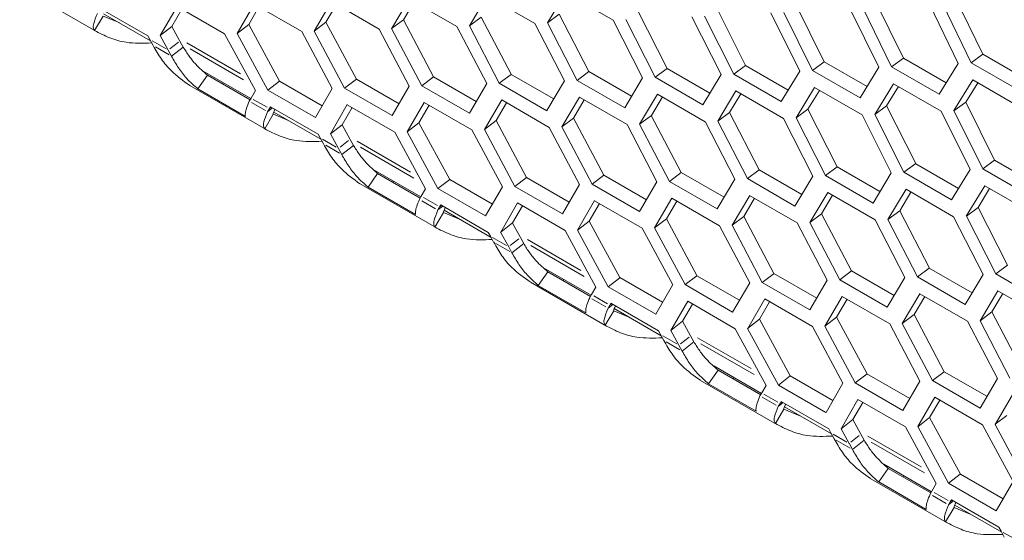
# Model space of a CAD drawing. Units: millimetres. Extents: x 0 to 420, y 0 to 297.
# Drawn here: x 318 to 323, y 76 to 78 of the extents above; entities that cross this region are included whole.
import ezdxf

# ---------------------------------------------------------------- set-up
doc = ezdxf.new("R2010")
doc.units = ezdxf.units.MM
doc.header["$MEASUREMENT"] = 0
doc.layers.add('Capa 1', color=7, linetype='Continuous')

# ---------------------------------------------------------------- blocks, each defined once
blk = doc.blocks.new('block 4')
at = {"layer": 'Capa 1', "color": 7, "lineweight": 5}
for points in [[(318.1154, 78.4584), (318.4767, 78.2499)], [(319.8771, 78.2623), (319.9607, 78.4034)], [(319.9606, 78.4034), (320.186, 78.2732)], [(320.2455, 78.2755), (320.3301, 78.4177)], [(320.3302, 78.4176), (320.5556, 78.2874)], [(320.6154, 78.2898), (320.7015, 78.4327)], [(320.7015, 78.4329), (320.9269, 78.3027)], [(322.6782, 78.1409), (322.5441, 78.4175)], [(318.4972, 78.3584), (318.7226, 78.2283)], [(318.7811, 78.2297), (318.8609, 78.368)], [(318.8607, 78.3679), (319.0861, 78.2377)], [(319.1449, 78.2394), (319.2257, 78.3788)], [(319.2005, 78.2823), (319.2488, 78.3652)], [(319.2258, 78.3786), (319.4512, 78.2484)], [(319.5103, 78.2503), (319.5925, 78.3903)], [(319.5659, 78.2928), (319.6156, 78.3771)], [(319.5924, 78.3904), (319.8178, 78.2603)], [(319.9328, 78.3044), (319.9836, 78.3901)], [(321.5536, 78.0884), (321.4157, 78.3625)], [(321.9269, 78.1048), (321.7904, 78.3796)], [(322.2458, 78.0823), (322.1103, 78.3585)], [(322.3018, 78.1223), (322.1666, 78.3982)], [(322.4271, 78.3751), (322.5611, 78.0981)], [(322.6221, 78.1013), (322.4881, 78.3782)], [(318.5105, 78.3223), (318.4699, 78.2539)], [(318.5861, 78.2909), (318.5106, 78.3223)], [(318.5129, 78.3332), (318.7355, 78.2048)], [(318.8366, 78.273), (318.8839, 78.3545)], [(320.3013, 78.3172), (320.2455, 78.2755)], [(320.443, 78.0461), (320.3011, 78.317)], [(320.6712, 78.3311), (320.6155, 78.2899)], [(320.8116, 78.0591), (320.6712, 78.3311)], [(321.1819, 78.0732), (321.0429, 78.3462)], [(321.2996, 78.3191), (321.4375, 78.045)], [(321.4978, 78.0476), (321.3598, 78.3217)], [(321.6739, 78.3367), (321.8107, 78.0615)], [(321.871, 78.0644), (321.7345, 78.3396)], [(322.0497, 78.3553), (322.1852, 78.0794)], [(318.8366, 78.273), (318.7812, 78.2296)], [(318.8746, 78.2037), (318.8365, 78.2728)], [(319.2005, 78.2823), (319.1448, 78.2392)], [(319.3461, 78.0141), (319.2003, 78.2822)], [(319.5659, 78.2928), (319.5101, 78.2504)], [(319.7102, 78.0236), (319.5659, 78.2928)], [(319.9328, 78.3044), (319.8771, 78.2624)], [(320.0201, 77.9919), (319.8772, 78.2624)], [(320.0758, 78.0343), (319.9329, 78.3045)], [(320.1859, 78.2733), (320.3278, 78.002)], [(320.3872, 78.0041), (320.2454, 78.2754)], [(320.5556, 78.2874), (320.6964, 78.0151)], [(320.7559, 78.0174), (320.6155, 78.2898)], [(320.9269, 78.3027), (321.0662, 78.0297)], [(321.1261, 78.0319), (320.9871, 78.3053)], [(318.7226, 78.2283), (318.7324, 78.2103)], [(318.8191, 78.1604), (318.781, 78.2298)], [(319.0861, 78.2378), (319.2318, 77.9693)], [(319.2905, 77.9709), (319.1448, 78.2394)], [(319.4512, 78.2484), (319.5958, 77.9793)], [(319.6546, 77.9808), (319.5103, 78.2503)], [(319.8178, 78.2603), (319.961, 77.9901)], [(318.7323, 78.2104), (318.7478, 78.1819)], [(318.8347, 78.1318), (318.8901, 78.1752)], [(318.8746, 78.2037), (318.8901, 78.1751)], [(318.8347, 78.1318), (318.8192, 78.1604)], [(322.6221, 78.1013), (322.6782, 78.1408)], [(322.8805, 78.024), (322.678, 78.1408)], [(321.4978, 78.0476), (321.5535, 78.0885)], [(321.756, 77.9716), (321.5535, 78.0883)], [(321.871, 78.0644), (321.9268, 78.105)], [(322.1293, 77.988), (321.9268, 78.1047)], [(322.1852, 78.0793), (322.0963, 77.9343)], [(322.2458, 78.0823), (322.3019, 78.1221)], [(322.4712, 77.9521), (322.2458, 78.0823)], [(322.5041, 78.0054), (322.3016, 78.1222)], [(322.5613, 78.0981), (322.4713, 77.9521)], [(322.8475, 77.9711), (322.6221, 78.1013)], [(319.0047, 78.0418), (318.9592, 77.9772)], [(318.984, 78.0611), (319.2098, 77.931)], [(319.2066, 77.9252), (319.0048, 78.0416)], [(320.0201, 77.9919), (320.0759, 78.0342)], [(320.2782, 77.9174), (320.0757, 78.0341)], [(320.3872, 78.0041), (320.443, 78.046)], [(320.6454, 77.9292), (320.4429, 78.046)], [(320.7559, 78.0174), (320.8116, 78.0591)], [(321.0141, 77.9422), (320.8116, 78.059)], [(321.0662, 78.0295), (320.9812, 77.8874)], [(321.3514, 77.9018), (321.126, 78.032)], [(321.1261, 78.0319), (321.1818, 78.0732)], [(321.3843, 77.9563), (321.1818, 78.0731)], [(321.4377, 78.045), (321.3516, 77.9018)], [(321.7232, 77.9175), (321.4977, 78.0476)], [(321.8107, 78.0616), (321.7231, 77.9173)], [(322.0964, 77.9343), (321.871, 78.0644)], [(318.9218, 77.9928), (319.283, 77.7843)], [(319.0798, 78.0058), (319.0766, 78.0002)], [(319.2905, 77.9709), (319.3459, 78.014)], [(319.5485, 77.8972), (319.346, 78.014)], [(319.6546, 77.9808), (319.7103, 78.0235)], [(319.9126, 77.9067), (319.7101, 78.0235)], [(319.961, 77.99), (319.8799, 77.8506)], [(320.2456, 77.8617), (320.0201, 77.9919)], [(320.3279, 78.002), (320.2457, 77.8616)], [(320.6126, 77.8739), (320.3872, 78.0041)], [(320.6963, 78.0152), (320.6127, 77.8741)], [(320.9813, 77.8873), (320.7559, 78.0175)], [(321.7932, 77.8397), (321.8803, 77.9836)], [(321.8805, 77.9837), (322.1059, 77.8535)], [(322.1662, 77.8563), (322.2548, 78.0013)], [(322.2221, 77.8968), (322.2778, 77.9878)], [(322.2548, 78.0012), (322.4802, 77.8711)], [(322.5407, 77.874), (322.6307, 78.0197)], [(322.5967, 77.9141), (322.6538, 78.0065)], [(322.6306, 78.0199), (322.856, 77.8897)], [(319.1845, 77.847), (318.9591, 77.9772)], [(319.2319, 77.9694), (319.2115, 77.9338)], [(319.5159, 77.8408), (319.2905, 77.9709)], [(319.5957, 77.9791), (319.516, 77.8408)], [(319.8799, 77.8506), (319.6545, 77.9808)], [(320.6834, 77.7967), (320.767, 77.9379)], [(320.7669, 77.9379), (320.9923, 77.8077)], [(321.0518, 77.8099), (321.1365, 77.9521)], [(321.1076, 77.8516), (321.1598, 77.9387)], [(321.1365, 77.952), (321.362, 77.8218)], [(321.4218, 77.8243), (321.5078, 77.9671)], [(321.4775, 77.8655), (321.5308, 77.9541)], [(321.5078, 77.9673), (321.7332, 77.8371)], [(321.8491, 77.8806), (321.9038, 77.9702)], [(319.2115, 77.9338), (319.203, 77.9193)], [(319.2983, 77.8837), (319.3035, 77.8928)], [(319.3035, 77.8928), (319.5289, 77.7627)], [(319.5874, 77.7642), (319.6672, 77.9025)], [(319.6671, 77.9023), (319.8925, 77.7722)], [(319.9512, 77.7738), (320.032, 77.9132)], [(320.0068, 77.8167), (320.0551, 77.8996)], [(320.0321, 77.913), (320.2575, 77.7828)], [(320.3165, 77.7847), (320.3987, 77.9248)], [(320.3722, 77.8272), (320.422, 77.9115)], [(320.3987, 77.9249), (320.6242, 77.7947)], [(320.7391, 77.8388), (320.7899, 77.9246)], [(322.2221, 77.8968), (322.1664, 77.8562)], [(322.3599, 77.6229), (322.222, 77.897)], [(322.5967, 77.9141), (322.5406, 77.8739)], [(322.7333, 77.6392), (322.5967, 77.914)], [(319.3168, 77.8568), (319.2762, 77.7883)], [(319.2898, 77.8691), (319.3131, 77.8874)], [(319.2898, 77.8691), (319.2983, 77.8835)], [(319.3924, 77.8254), (319.3169, 77.8567)], [(319.3192, 77.8676), (319.5418, 77.7392)], [(319.643, 77.8074), (319.6902, 77.8889)], [(321.1076, 77.8516), (321.0518, 77.81)], [(321.2493, 77.5805), (321.1074, 77.8515)], [(321.4775, 77.8655), (321.4218, 77.8243)], [(321.618, 77.5935), (321.4776, 77.8655)], [(321.8491, 77.8806), (321.7933, 77.8397)], [(321.9882, 77.6076), (321.8492, 77.8807)], [(322.1059, 77.8536), (322.2438, 77.5795)], [(322.3041, 77.582), (322.1661, 77.8561)], [(322.4802, 77.8711), (322.6171, 77.5959)], [(322.6773, 77.5988), (322.5408, 77.874)], [(319.643, 77.8074), (319.5876, 77.764)], [(319.6809, 77.7381), (319.6428, 77.8073)], [(320.0068, 77.8167), (319.9514, 77.7737)], [(320.1524, 77.5486), (320.0067, 77.8167)], [(320.3722, 77.8272), (320.3165, 77.7849)], [(320.5165, 77.558), (320.3722, 77.8272)], [(320.7391, 77.8388), (320.6834, 77.7968)], [(320.8265, 77.5263), (320.6836, 77.7969)], [(320.8821, 77.5687), (320.7392, 77.8389)], [(320.9923, 77.8077), (321.1341, 77.5364)], [(321.1936, 77.5385), (321.0517, 77.8098)], [(321.3619, 77.8219), (321.5027, 77.5495)], [(321.5622, 77.5519), (321.4218, 77.8242)], [(321.7332, 77.8371), (321.8725, 77.5641)], [(321.9324, 77.5664), (321.7934, 77.8398)], [(319.5289, 77.7627), (319.5388, 77.7447)], [(319.6254, 77.6948), (319.5873, 77.7643)], [(319.8924, 77.7722), (320.0381, 77.5037)], [(320.0968, 77.5053), (319.9511, 77.7738)], [(320.2575, 77.7829), (320.4021, 77.5137)], [(320.4609, 77.5152), (320.3166, 77.7847)], [(320.6241, 77.7947), (320.7673, 77.5245)], [(319.5387, 77.7449), (319.5542, 77.7163)], [(319.641, 77.6663), (319.6964, 77.7097)], [(319.6809, 77.7381), (319.6964, 77.7095)], [(319.641, 77.6663), (319.6255, 77.6949)], [(322.3041, 77.582), (322.3598, 77.623)], [(322.5623, 77.506), (322.3598, 77.6228)], [(322.6773, 77.5988), (322.7331, 77.6394)], [(322.9356, 77.5224), (322.7331, 77.6392)], [(319.8111, 77.5762), (319.7655, 77.5116)], [(319.7903, 77.5956), (320.0161, 77.4654)], [(320.0129, 77.4597), (319.8111, 77.5761)], [(320.8265, 77.5263), (320.8822, 77.5686)], [(321.0845, 77.4518), (320.882, 77.5686)], [(321.1936, 77.5385), (321.2493, 77.5805)], [(321.4517, 77.4636), (321.2492, 77.5804)], [(321.5622, 77.5519), (321.6179, 77.5935)], [(321.8204, 77.4766), (321.6179, 77.5934)], [(321.8725, 77.564), (321.7875, 77.4218)], [(322.1578, 77.4362), (321.9323, 77.5664)], [(321.9324, 77.5664), (321.9881, 77.6076)], [(322.1906, 77.4907), (321.9881, 77.6075)], [(322.244, 77.5794), (322.1579, 77.4362)], [(322.5295, 77.4519), (322.304, 77.5821)], [(322.617, 77.596), (322.5295, 77.4518)], [(322.9027, 77.4687), (322.6773, 77.5988)], [(319.728, 77.5272), (320.0893, 77.3187)], [(319.8861, 77.5403), (319.8829, 77.5346)], [(320.0968, 77.5053), (320.1522, 77.5484)], [(320.3548, 77.4317), (320.1523, 77.5484)], [(320.4609, 77.5152), (320.5166, 77.5579)], [(320.7189, 77.4411), (320.5164, 77.5579)], [(320.7674, 77.5244), (320.6862, 77.3851)], [(321.0518, 77.3961), (320.8264, 77.5263)], [(321.1342, 77.5364), (321.052, 77.396)], [(321.419, 77.4083), (321.1935, 77.5385)], [(321.5026, 77.5496), (321.4189, 77.4085)], [(321.7876, 77.4217), (321.5622, 77.5519)], [(322.5995, 77.3741), (322.6866, 77.5181)], [(322.6868, 77.5182), (322.9122, 77.388)], [(319.9909, 77.3815), (319.7654, 77.5116)], [(320.0382, 77.5039), (320.0178, 77.4682)], [(320.3222, 77.3752), (320.0968, 77.5054)], [(320.402, 77.5136), (320.3223, 77.3753)], [(320.6863, 77.3851), (320.4608, 77.5153)], [(321.4897, 77.3312), (321.5734, 77.4723)], [(321.5732, 77.4723), (321.7986, 77.3421)], [(321.8582, 77.3443), (321.9428, 77.4865)], [(321.9139, 77.386), (321.9661, 77.4732)], [(321.9428, 77.4864), (322.1683, 77.3563)], [(322.228, 77.3587), (322.3141, 77.5016)], [(322.2838, 77.4), (322.3371, 77.4885)], [(322.3141, 77.5017), (322.5395, 77.3715)], [(322.6553, 77.415), (322.71, 77.5046)], [(320.0178, 77.4682), (320.0093, 77.4537)], [(320.1045, 77.4181), (320.1098, 77.4273)], [(320.1098, 77.4273), (320.3352, 77.2971)], [(320.3938, 77.2986), (320.4735, 77.4369)], [(320.4493, 77.3418), (320.4965, 77.4233)], [(320.4733, 77.4368), (320.6987, 77.3066)], [(320.7576, 77.3083), (320.8383, 77.4476)], [(320.8131, 77.3512), (320.8614, 77.434)], [(320.8384, 77.4475), (321.0639, 77.3173)], [(321.1229, 77.3191), (321.2051, 77.4592)], [(321.1785, 77.3616), (321.2282, 77.4459)], [(321.205, 77.4593), (321.4304, 77.3291)], [(321.5454, 77.3732), (321.5962, 77.459)], [(320.1232, 77.3912), (320.0826, 77.3228)], [(320.0961, 77.4035), (320.1194, 77.4218)], [(320.0961, 77.4035), (320.1046, 77.4179)], [(320.1987, 77.3598), (320.1232, 77.3912)], [(320.1255, 77.402), (320.3481, 77.2736)], [(321.9139, 77.386), (321.8581, 77.3444)], [(322.0556, 77.1149), (321.9138, 77.3859)], [(322.2838, 77.4), (322.2281, 77.3587)], [(322.4243, 77.1279), (322.2839, 77.3999)], [(322.6553, 77.415), (322.5996, 77.3741)], [(322.7945, 77.142), (322.6555, 77.4151)], [(320.4493, 77.3418), (320.3939, 77.2984)], [(320.4872, 77.2725), (320.4491, 77.3417)], [(320.8131, 77.3512), (320.7574, 77.3081)], [(320.9587, 77.083), (320.813, 77.3511)], [(321.1785, 77.3616), (321.1227, 77.3193)], [(321.3228, 77.0925), (321.1785, 77.3616)], [(321.5454, 77.3732), (321.4897, 77.3313)], [(321.6328, 77.0607), (321.4899, 77.3313)], [(321.6884, 77.1031), (321.5455, 77.3733)], [(321.7986, 77.3422), (321.9404, 77.0709)], [(321.9999, 77.0729), (321.8581, 77.3442)], [(322.1682, 77.3563), (322.309, 77.084)], [(322.3685, 77.0863), (322.2281, 77.3586)], [(322.5395, 77.3716), (322.6788, 77.0985)], [(322.7387, 77.1008), (322.5997, 77.3742)], [(320.3352, 77.2971), (320.345, 77.2791)], [(320.4317, 77.2292), (320.3936, 77.2987)], [(320.6987, 77.3066), (320.8444, 77.0382)], [(320.9032, 77.0398), (320.7574, 77.3082)], [(321.0638, 77.3173), (321.2085, 77.0481)], [(321.2672, 77.0497), (321.1229, 77.3192)], [(321.4304, 77.3291), (321.5737, 77.0589)], [(320.345, 77.2793), (320.3605, 77.2507)], [(320.4473, 77.2007), (320.5027, 77.2441)], [(320.4872, 77.2725), (320.5027, 77.244)], [(320.4473, 77.2007), (320.4318, 77.2293)], [(320.6174, 77.1106), (320.5718, 77.0461)], [(320.5966, 77.13), (320.8224, 76.9998)], [(320.8192, 76.9941), (320.6174, 77.1105)], [(321.6328, 77.0607), (321.6885, 77.103)], [(321.8908, 76.9862), (321.6883, 77.103)], [(321.9999, 77.0729), (322.0556, 77.1149)], [(322.258, 76.9981), (322.0555, 77.1148)], [(322.3685, 77.0863), (322.4242, 77.1279)], [(322.6267, 77.011), (322.4242, 77.1278)], [(322.6788, 77.0984), (322.5938, 76.9562)], [(322.9641, 76.9707), (322.7386, 77.1008)], [(322.7387, 77.1008), (322.7944, 77.1421)], [(320.5344, 77.0617), (320.8956, 76.8532)], [(320.6924, 77.0747), (320.6892, 77.0691)], [(320.9032, 77.0398), (320.9585, 77.0828)], [(321.1611, 76.9661), (320.9586, 77.0829)], [(321.2672, 77.0497), (321.3229, 77.0923)], [(321.4926, 76.9195), (321.2672, 77.0497)], [(321.5252, 76.9756), (321.3227, 77.0923)], [(321.5737, 77.0588), (321.4925, 76.9195)], [(321.8582, 76.9306), (321.6327, 77.0607)], [(321.9405, 77.0709), (321.8583, 76.9305)], [(322.2253, 76.9428), (321.9998, 77.0729)], [(322.3089, 77.0841), (322.2253, 76.9429)], [(322.5939, 76.9561), (322.3685, 77.0863)], [(320.7972, 76.9159), (320.5718, 77.0461)], [(320.8445, 77.0383), (320.8241, 77.0027)], [(321.1285, 76.9096), (320.9031, 77.0398)], [(321.2083, 77.048), (321.1286, 76.9097)], [(322.296, 76.8656), (322.3797, 77.0067)], [(322.3795, 77.0067), (322.6049, 76.8766)], [(322.6644, 76.8788), (322.7491, 77.021)], [(322.7202, 76.9205), (322.7724, 77.0076)], [(322.7492, 77.0209), (322.9746, 76.8907)], [(320.8241, 77.0026), (320.8156, 76.9882)], [(320.9024, 76.9379), (320.9257, 76.9562)], [(320.9108, 76.9525), (320.9161, 76.9617)], [(320.9161, 76.9617), (321.1415, 76.8315)], [(321.2, 76.833), (321.2797, 76.9713)], [(321.2556, 76.8763), (321.3028, 76.9578)], [(321.2797, 76.9712), (321.5051, 76.841)], [(321.5639, 76.8427), (321.6446, 76.982)], [(321.6194, 76.8856), (321.6677, 76.9685)], [(321.6447, 76.9819), (321.8701, 76.8517)], [(321.9292, 76.8536), (322.0114, 76.9936)], [(321.9848, 76.896), (322.0346, 76.9803)], [(322.0113, 76.9937), (322.2367, 76.8635)], [(322.3517, 76.9077), (322.4025, 76.9934)], [(320.9295, 76.9256), (320.8889, 76.8572)], [(320.9024, 76.9379), (320.9109, 76.9524)], [(321.005, 76.8942), (320.9295, 76.9256)], [(320.9318, 76.9365), (321.1544, 76.808)], [(322.7202, 76.9205), (322.6645, 76.8788)], [(322.8619, 76.6494), (322.72, 76.9203)], [(321.2556, 76.8763), (321.2002, 76.8329)], [(321.2935, 76.807), (321.2554, 76.8761)], [(321.6194, 76.8856), (321.5637, 76.8425)], [(321.765, 76.6174), (321.6193, 76.8855)], [(321.9848, 76.896), (321.9291, 76.8537)], [(322.1291, 76.6269), (321.9848, 76.8961)], [(322.2367, 76.8636), (322.3799, 76.5933)], [(322.3517, 76.9077), (322.296, 76.8657)], [(322.4391, 76.5951), (322.2962, 76.8657)], [(322.4947, 76.6375), (322.3519, 76.9078)], [(322.6049, 76.8766), (322.7467, 76.6053)], [(322.8062, 76.6074), (322.6643, 76.8786)], [(321.1415, 76.8316), (321.1513, 76.8136)], [(321.238, 76.7636), (321.1999, 76.8331)], [(321.505, 76.8411), (321.6507, 76.5726)], [(321.7095, 76.5742), (321.5637, 76.8427)], [(321.8701, 76.8517), (322.0148, 76.5826)], [(322.0735, 76.5841), (321.9292, 76.8536)], [(321.1512, 76.8137), (321.1667, 76.7851)], [(321.2536, 76.7351), (321.309, 76.7785)], [(321.2935, 76.807), (321.309, 76.7784)], [(321.2536, 76.7351), (321.2381, 76.7637)], [(321.4237, 76.6451), (321.3781, 76.5805)], [(321.4029, 76.6644), (321.6287, 76.5343)], [(321.6255, 76.5285), (321.4237, 76.6449)], [(322.4391, 76.5951), (322.4948, 76.6375)], [(322.6972, 76.5207), (322.4947, 76.6374)], [(321.3407, 76.5961), (321.7019, 76.3876)], [(321.4987, 76.6092), (321.4955, 76.6035)], [(321.7095, 76.5742), (321.7648, 76.6173)], [(321.9674, 76.5005), (321.7649, 76.6173)], [(322.2989, 76.4539), (322.0734, 76.5841)], [(322.0735, 76.5841), (322.1292, 76.6268)], [(322.3315, 76.51), (322.129, 76.6268)], [(322.38, 76.5933), (322.2988, 76.4539)], [(322.6645, 76.465), (322.439, 76.5952)], [(322.7468, 76.6053), (322.6643, 76.4649)], [(321.6035, 76.4503), (321.3781, 76.5805)], [(321.6304, 76.537), (321.6219, 76.5226)], [(321.6508, 76.5727), (321.6304, 76.5371)], [(321.9348, 76.4441), (321.7094, 76.5742)], [(322.0146, 76.5824), (321.9349, 76.4441)], [(321.7087, 76.4723), (321.732, 76.4907)], [(321.7171, 76.4869), (321.7224, 76.4961)], [(321.7224, 76.4962), (321.9478, 76.366)], [(322.0064, 76.3675), (322.0861, 76.5058)], [(322.0619, 76.4107), (322.1091, 76.4922)], [(322.086, 76.5056), (322.3114, 76.3755)], [(322.3702, 76.3771), (322.4509, 76.5165)], [(322.4257, 76.42), (322.4741, 76.5029)], [(322.451, 76.5163), (322.6764, 76.3861)], [(322.7355, 76.388), (322.8177, 76.528)], [(321.7357, 76.4601), (321.6951, 76.3916)], [(321.7087, 76.4723), (321.7172, 76.4868)], [(321.8113, 76.4286), (321.7358, 76.46)], [(321.7381, 76.4709), (321.9607, 76.3425)], [(322.0619, 76.4107), (322.0065, 76.3673)], [(322.0998, 76.3414), (322.0617, 76.4105)], [(322.4257, 76.42), (322.37, 76.3769)], [(322.5712, 76.1518), (322.4255, 76.42)], [(322.7911, 76.4305), (322.7354, 76.3881)], [(321.9478, 76.366), (321.9577, 76.348)], [(322.0443, 76.298), (322.0062, 76.3675)], [(322.3114, 76.3755), (322.457, 76.107)], [(322.5158, 76.1086), (322.3701, 76.3771)], [(322.6764, 76.3862), (322.821, 76.117)], [(322.8798, 76.1185), (322.7355, 76.388)], [(321.9576, 76.3481), (321.9731, 76.3196)], [(322.0599, 76.2696), (322.1153, 76.313)], [(322.0998, 76.3414), (322.1153, 76.3128)], [(322.0599, 76.2696), (322.0444, 76.2981)], [(322.23, 76.1795), (322.1844, 76.1149)], [(322.2093, 76.1988), (322.435, 76.0687)], [(322.4318, 76.0629), (322.23, 76.1794)], [(322.147, 76.1305), (322.5082, 75.922)], [(322.305, 76.1436), (322.3018, 76.1379)], [(322.5158, 76.1086), (322.5711, 76.1517)], [(322.7737, 76.0349), (322.5712, 76.1517)], [(322.8209, 76.1168), (322.7412, 75.9786)], [(322.4098, 75.9847), (322.1843, 76.1149)], [(322.4367, 76.0715), (322.4282, 76.057)], [(322.4572, 76.1071), (322.4367, 76.0715)], [(322.7412, 75.9785), (322.5157, 76.1087)], [(322.515, 76.0067), (322.5383, 76.0251)], [(322.5234, 76.0214), (322.5287, 76.0306)], [(322.5287, 76.0306), (322.7541, 75.9004)], [(322.542, 75.9945), (322.5015, 75.926)], [(322.515, 76.0067), (322.5235, 76.0212)], [(322.6176, 75.9631), (322.5421, 75.9945)], [(322.5444, 76.0053), (322.767, 75.8769)], [(322.7541, 75.9004), (322.764, 75.8824)], [(322.7639, 75.8826), (322.7794, 75.854)]]:
    blk.add_lwpolyline(points, dxfattribs=at)
at = {"layer": 'Capa 1', "lineweight": 0}
for points in [[(318.743, 78.2043), (318.8086, 78.1666)], [(318.8241, 78.138), (318.7585, 78.1757)], [(318.8264, 78.1661), (318.8674, 78.1978)], [(319.1608, 78.0484), (318.9075, 78.1945)], [(319.1763, 78.0201), (318.9233, 78.1661)], [(319.2792, 77.8752), (319.2136, 77.9129)], [(319.2221, 77.9276), (319.2877, 77.8899)], [(319.2994, 77.8846), (319.3061, 77.8899)], [(319.5493, 77.7387), (319.6149, 77.701)], [(319.6304, 77.6724), (319.5648, 77.7101)], [(319.6328, 77.7005), (319.6737, 77.7323)], [(319.9671, 77.5829), (319.7138, 77.7289)], [(319.9826, 77.5545), (319.7296, 77.7005)], [(320.0855, 77.4096), (320.0199, 77.4474)], [(320.0284, 77.4621), (320.094, 77.4243)], [(320.1057, 77.4191), (320.1124, 77.4243)], [(320.3556, 77.2732), (320.4212, 77.2354)], [(320.4367, 77.2068), (320.3711, 77.2446)], [(320.4391, 77.2349), (320.48, 77.2667)], [(320.7734, 77.1173), (320.5201, 77.2634)], [(320.7889, 77.0889), (320.5359, 77.235)], [(320.8918, 76.944), (320.8262, 76.9818)], [(320.8347, 76.9965), (320.9003, 76.9587)], [(320.912, 76.9535), (320.9187, 76.9588)], [(321.1619, 76.8076), (321.2275, 76.7698)], [(321.243, 76.7413), (321.1774, 76.779)], [(321.2454, 76.7694), (321.2863, 76.8011)], [(321.5797, 76.6518), (321.3264, 76.7978)], [(321.5951, 76.6234), (321.3422, 76.7694)], [(321.6981, 76.4785), (321.6325, 76.5162)], [(321.641, 76.5309), (321.7066, 76.4932)], [(321.7183, 76.4879), (321.725, 76.4932)], [(321.9682, 76.342), (322.0338, 76.3042)], [(322.0493, 76.2757), (321.9837, 76.3135)], [(322.0517, 76.3038), (322.0926, 76.3355)], [(322.386, 76.1862), (322.1327, 76.3322)], [(322.4015, 76.1578), (322.1485, 76.3038)], [(322.5044, 76.0129), (322.4388, 76.0506)], [(322.4473, 76.0653), (322.5129, 76.0276)], [(322.5247, 76.0223), (322.5313, 76.0276)], [(322.7745, 75.8764), (322.8401, 75.8387)]]:
    blk.add_lwpolyline(points, dxfattribs=at)
at = {"layer": 'Capa 1', "color": 7, "lineweight": 5}
for points, knots in [([(318.47, 78.2538), (318.4678, 78.2569), (318.4654, 78.2601), (318.4647, 78.2654), (318.4636, 78.2703), (318.464, 78.2774), (318.4661, 78.2862), (318.4693, 78.2996), (318.4763, 78.3173), (318.4837, 78.3345)], [0, 0, 0, 0, 1, 1, 1, 2, 2, 2, 3, 3, 3, 3]), ([(318.741, 78.1945), (318.7001, 78.1931), (318.6588, 78.192), (318.6197, 78.1977), (318.5932, 78.2019), (318.5675, 78.209), (318.5428, 78.2188), (318.5177, 78.2287), (318.4937, 78.2411), (318.4701, 78.2538)], [0, 0, 0, 0, 1, 1, 1, 2, 2, 2, 3, 3, 3, 3]), ([(318.7479, 78.1819), (318.7603, 78.1601), (318.773, 78.1382), (318.7871, 78.1181), (318.8012, 78.0976), (318.8171, 78.0789), (318.8344, 78.062), (318.8608, 78.0359), (318.8908, 78.0147), (318.9208, 77.9936)], [0, 0, 0, 0, 1, 1, 1, 2, 2, 2, 3, 3, 3, 3]), ([(319.0047, 78.0418), (318.9857, 78.0584), (318.9666, 78.0749), (318.9493, 78.0936), (318.938, 78.1056), (318.9278, 78.1187), (318.9179, 78.1324), (318.9084, 78.1462), (318.8992, 78.1607), (318.8901, 78.1751)], [0, 0, 0, 0, 1, 1, 1, 2, 2, 2, 3, 3, 3, 3]), ([(318.9592, 77.9772), (318.9412, 77.9934), (318.9228, 78.0093), (318.9062, 78.0272), (318.8925, 78.0424), (318.8798, 78.059), (318.8678, 78.0763), (318.8561, 78.0943), (318.8452, 78.113), (318.8346, 78.1317)], [0, 0, 0, 0, 1, 1, 1, 2, 2, 2, 3, 3, 3, 3]), ([(319.2031, 77.9192), (319.1981, 77.9075), (319.1928, 77.8955), (319.1896, 77.8853), (319.1865, 77.8768), (319.1851, 77.8694), (319.1844, 77.8631), (319.1836, 77.8567), (319.184, 77.8521), (319.1847, 77.8472)], [0, 0, 0, 0, 1, 1, 1, 2, 2, 2, 3, 3, 3, 3]), ([(319.2762, 77.7882), (319.2741, 77.7913), (319.2716, 77.7945), (319.2709, 77.7998), (319.2699, 77.8048), (319.2702, 77.8118), (319.2723, 77.8206), (319.2755, 77.834), (319.2826, 77.8517), (319.29, 77.869)], [0, 0, 0, 0, 1, 1, 1, 2, 2, 2, 3, 3, 3, 3]), ([(319.3168, 77.8568), (319.3164, 77.8585), (319.3161, 77.8603), (319.3179, 77.8652), (319.3196, 77.8688), (319.3225, 77.8748), (319.3253, 77.8804)], [0, 0, 0, 0, 1, 1, 1, 2, 2, 2, 2]), ([(319.5474, 77.7289), (319.5061, 77.7275), (319.4652, 77.7265), (319.426, 77.7321), (319.3996, 77.7363), (319.3738, 77.7434), (319.3491, 77.7533), (319.324, 77.7632), (319.3001, 77.7755), (319.2761, 77.7882)], [0, 0, 0, 0, 1, 1, 1, 2, 2, 2, 3, 3, 3, 3]), ([(319.5543, 77.7163), (319.5669, 77.6945), (319.5793, 77.6726), (319.5934, 77.6525), (319.6075, 77.632), (319.6234, 77.6133), (319.6407, 77.5964), (319.6671, 77.5703), (319.6971, 77.5491), (319.7271, 77.528)], [0, 0, 0, 0, 1, 1, 1, 2, 2, 2, 3, 3, 3, 3]), ([(319.8111, 77.5762), (319.792, 77.5928), (319.7729, 77.6093), (319.7557, 77.628), (319.7444, 77.64), (319.7341, 77.6531), (319.7243, 77.6668), (319.7147, 77.6806), (319.7056, 77.6951), (319.6964, 77.7095)], [0, 0, 0, 0, 1, 1, 1, 2, 2, 2, 3, 3, 3, 3]), ([(319.7655, 77.5116), (319.7475, 77.5278), (319.7291, 77.5437), (319.7126, 77.5617), (319.6988, 77.5769), (319.6858, 77.5934), (319.6741, 77.6107), (319.6625, 77.6287), (319.6515, 77.6474), (319.641, 77.6661)], [0, 0, 0, 0, 1, 1, 1, 2, 2, 2, 3, 3, 3, 3]), ([(320.0094, 77.4536), (320.0044, 77.4419), (319.9991, 77.4299), (319.996, 77.4197), (319.9928, 77.4112), (319.9914, 77.4038), (319.9907, 77.3975), (319.99, 77.3911), (319.9903, 77.3865), (319.991, 77.3816)], [0, 0, 0, 0, 1, 1, 1, 2, 2, 2, 3, 3, 3, 3]), ([(320.0826, 77.3226), (320.0804, 77.3258), (320.078, 77.329), (320.0773, 77.3342), (320.0762, 77.3392), (320.0766, 77.3462), (320.0787, 77.3551), (320.0819, 77.3685), (320.0889, 77.3861), (320.096, 77.4034)], [0, 0, 0, 0, 1, 1, 1, 2, 2, 2, 3, 3, 3, 3]), ([(320.1232, 77.3912), (320.1228, 77.393), (320.1224, 77.3947), (320.1242, 77.3997), (320.126, 77.4032), (320.1288, 77.4092), (320.1316, 77.4148)], [0, 0, 0, 0, 1, 1, 1, 2, 2, 2, 2]), ([(320.3537, 77.2634), (320.3127, 77.262), (320.2715, 77.2609), (320.2323, 77.2665), (320.2059, 77.2708), (320.1801, 77.2778), (320.1554, 77.2877), (320.1304, 77.2976), (320.1064, 77.3099), (320.0827, 77.3226)], [0, 0, 0, 0, 1, 1, 1, 2, 2, 2, 3, 3, 3, 3]), ([(320.3606, 77.2508), (320.3733, 77.2289), (320.3856, 77.207), (320.3997, 77.1869), (320.4138, 77.1665), (320.4297, 77.1478), (320.447, 77.1308), (320.4734, 77.1047), (320.5034, 77.0836), (320.5334, 77.0624)], [0, 0, 0, 0, 1, 1, 1, 2, 2, 2, 3, 3, 3, 3]), ([(320.6174, 77.1106), (320.5983, 77.1272), (320.5792, 77.1438), (320.562, 77.1625), (320.5507, 77.1745), (320.5404, 77.1875), (320.5306, 77.2013), (320.5207, 77.215), (320.5119, 77.2295), (320.5027, 77.244)], [0, 0, 0, 0, 1, 1, 1, 2, 2, 2, 3, 3, 3, 3]), ([(320.5718, 77.046), (320.5538, 77.0623), (320.5355, 77.0781), (320.5189, 77.0961), (320.5051, 77.1113), (320.4921, 77.1279), (320.4804, 77.1452), (320.4688, 77.1631), (320.4579, 77.1818), (320.4473, 77.2005)], [0, 0, 0, 0, 1, 1, 1, 2, 2, 2, 3, 3, 3, 3]), ([(320.8157, 76.988), (320.8107, 76.9764), (320.8054, 76.9644), (320.8023, 76.9541), (320.7991, 76.9457), (320.7977, 76.9383), (320.797, 76.9319), (320.7963, 76.9256), (320.7966, 76.921), (320.7973, 76.916)], [0, 0, 0, 0, 1, 1, 1, 2, 2, 2, 3, 3, 3, 3]), ([(320.8889, 76.857), (320.8868, 76.8602), (320.8843, 76.8634), (320.8836, 76.8687), (320.8825, 76.8736), (320.8829, 76.8807), (320.885, 76.8895), (320.8882, 76.9029), (320.8952, 76.9205), (320.9023, 76.9378)], [0, 0, 0, 0, 1, 1, 1, 2, 2, 2, 3, 3, 3, 3]), ([(320.9295, 76.9256), (320.9291, 76.9274), (320.9288, 76.9292), (320.9305, 76.9341), (320.9323, 76.9376), (320.9351, 76.9436), (320.9379, 76.9493)], [0, 0, 0, 0, 1, 1, 1, 2, 2, 2, 2]), ([(321.16, 76.7978), (321.1191, 76.7964), (321.0778, 76.7953), (321.0386, 76.801), (321.0122, 76.8052), (320.9864, 76.8122), (320.9617, 76.8221), (320.9367, 76.832), (320.9127, 76.8443), (320.8891, 76.857)], [0, 0, 0, 0, 1, 1, 1, 2, 2, 2, 3, 3, 3, 3]), ([(321.1669, 76.7852), (321.1796, 76.7633), (321.1919, 76.7415), (321.206, 76.7214), (321.2201, 76.7009), (321.236, 76.6822), (321.2533, 76.6653), (321.2797, 76.6392), (321.3097, 76.618), (321.3397, 76.5968)], [0, 0, 0, 0, 1, 1, 1, 2, 2, 2, 3, 3, 3, 3]), ([(321.4237, 76.6451), (321.4046, 76.6616), (321.3856, 76.6782), (321.3683, 76.6969), (321.357, 76.7089), (321.3468, 76.722), (321.3369, 76.7357), (321.3274, 76.7495), (321.3182, 76.7639), (321.309, 76.7784)], [0, 0, 0, 0, 1, 1, 1, 2, 2, 2, 3, 3, 3, 3]), ([(321.3781, 76.5804), (321.3601, 76.5967), (321.3417, 76.6125), (321.3252, 76.6305), (321.3114, 76.6457), (321.2983, 76.6623), (321.2867, 76.6796), (321.275, 76.6976), (321.2641, 76.7163), (321.2535, 76.7349)], [0, 0, 0, 0, 1, 1, 1, 2, 2, 2, 3, 3, 3, 3]), ([(321.622, 76.5224), (321.617, 76.5108), (321.6117, 76.4988), (321.6086, 76.4886), (321.6054, 76.4801), (321.604, 76.4727), (321.6033, 76.4663), (321.6026, 76.46), (321.6029, 76.4554), (321.6036, 76.4505)], [0, 0, 0, 0, 1, 1, 1, 2, 2, 2, 3, 3, 3, 3]), ([(321.6952, 76.3915), (321.693, 76.3946), (321.6906, 76.3978), (321.6899, 76.4031), (321.6888, 76.408), (321.6891, 76.4151), (321.6913, 76.4239), (321.6944, 76.4373), (321.7015, 76.4549), (321.7086, 76.4722)], [0, 0, 0, 0, 1, 1, 1, 2, 2, 2, 3, 3, 3, 3]), ([(321.7357, 76.4601), (321.7354, 76.4618), (321.735, 76.4636), (321.7368, 76.4685), (321.7385, 76.4721), (321.7414, 76.4781), (321.7442, 76.4837)], [0, 0, 0, 0, 1, 1, 1, 2, 2, 2, 2]), ([(321.9663, 76.3322), (321.9253, 76.3308), (321.8841, 76.3298), (321.8449, 76.3354), (321.8184, 76.3396), (321.7927, 76.3467), (321.768, 76.3566), (321.7429, 76.3664), (321.7189, 76.3788), (321.6953, 76.3915)], [0, 0, 0, 0, 1, 1, 1, 2, 2, 2, 3, 3, 3, 3]), ([(321.9732, 76.3197), (321.9859, 76.2978), (321.9982, 76.2759), (322.0123, 76.2558), (322.0264, 76.2353), (322.0423, 76.2166), (322.0596, 76.1997), (322.086, 76.1736), (322.116, 76.1524), (322.146, 76.1313)], [0, 0, 0, 0, 1, 1, 1, 2, 2, 2, 3, 3, 3, 3]), ([(322.23, 76.1795), (322.2109, 76.196), (322.1919, 76.2126), (322.1746, 76.2313), (322.1633, 76.2433), (322.1531, 76.2564), (322.1432, 76.2701), (322.1337, 76.2839), (322.1245, 76.2984), (322.1153, 76.3128)], [0, 0, 0, 0, 1, 1, 1, 2, 2, 2, 3, 3, 3, 3]), ([(322.1844, 76.1149), (322.1664, 76.1311), (322.1481, 76.147), (322.1315, 76.165), (322.1177, 76.1801), (322.105, 76.1967), (322.093, 76.214), (322.0814, 76.232), (322.0704, 76.2507), (322.0599, 76.2694)], [0, 0, 0, 0, 1, 1, 1, 2, 2, 2, 3, 3, 3, 3]), ([(322.4283, 76.0568), (322.4233, 76.0452), (322.418, 76.0332), (322.4149, 76.023), (322.4117, 76.0145), (322.4103, 76.0071), (322.4096, 76.0007), (322.4089, 75.9944), (322.4092, 75.9898), (322.41, 75.9849)], [0, 0, 0, 0, 1, 1, 1, 2, 2, 2, 3, 3, 3, 3]), ([(322.5015, 75.9259), (322.4994, 75.9291), (322.4969, 75.9322), (322.4962, 75.9375), (322.4951, 75.9425), (322.4955, 75.9495), (322.4976, 75.9583), (322.5008, 75.9718), (322.5078, 75.9894), (322.5152, 76.0067)], [0, 0, 0, 0, 1, 1, 1, 2, 2, 2, 3, 3, 3, 3]), ([(322.542, 75.9945), (322.5417, 75.9962), (322.5413, 75.998), (322.5431, 76.0029), (322.5449, 76.0065), (322.5477, 76.0125), (322.5505, 76.0181)], [0, 0, 0, 0, 1, 1, 1, 2, 2, 2, 2]), ([(322.7726, 75.8667), (322.7313, 75.8652), (322.6904, 75.8642), (322.6512, 75.8698), (322.6244, 75.8741), (322.599, 75.8811), (322.5743, 75.891), (322.5493, 75.9009), (322.5253, 75.9132), (322.5013, 75.9259)], [0, 0, 0, 0, 1, 1, 1, 2, 2, 2, 3, 3, 3, 3])]:
    blk.add_open_spline(points, degree=3, knots=knots, dxfattribs=at)

msp = doc.modelspace()

# ---------------------------------------------------------------- block references
at = {"layer": 'Capa 1'}
msp.add_blockref('block 4', (0, 0), dxfattribs=at)

doc.saveas('drawing.dxf')
